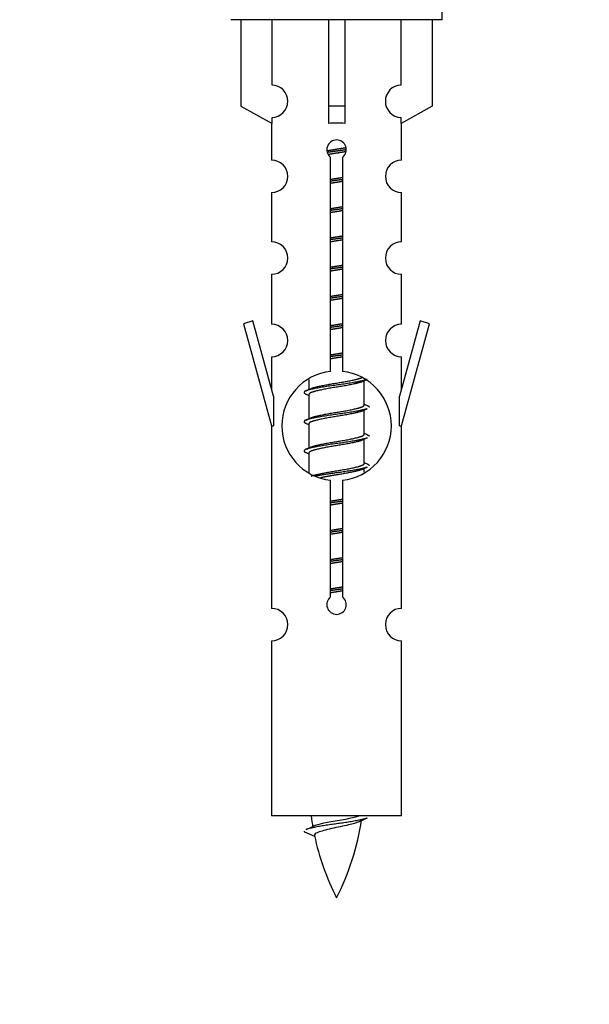
# Model space of a CAD drawing. Units: millimetres. Extents: x 0 to 1489, y 0 to 3552.
# Drawn here: x 483 to 518, y 3205 to 3265 of the extents above; entities that cross this region are included whole.
import ezdxf
from ezdxf import colors
from ezdxf.entities.mleader import LeaderData, LeaderLine
from ezdxf.math import Vec2, Vec3

# ---------------------------------------------------------------- set-up
doc = ezdxf.new("R2010")
doc.units = ezdxf.units.MM
doc.layers.add('DV2_Défaut', color=7, linetype='Continuous')
doc.layers.add('Défaut', color=7, linetype='Continuous')

# ---------------------------------------------------------------- blocks, each defined once
blk = doc.blocks.new('_DOT')
at = {"color": 0}
blk.add_line((0, 0), (-1, 0), dxfattribs=at)
at = {"color": 0, "const_width": 0.333}
blk.add_lwpolyline([(-0.1665, 0, 1), (0.1665, 0, 1)], format="xyb", close=True, dxfattribs=at)
blk = doc.blocks.new('SE1')
at = {"layer": 'DV2_Défaut', "color": 7, "linetype": 'Continuous'}
for p, q in [((509.405, 3265.189), (509.405, 3266.189)), ((509.405, 3265.189), (496.405, 3265.189)), ((497.024, 3265.189), (497.024, 3259.862)), ((498.936, 3261.167), (498.936, 3265.189)), ((502.405, 3265.189), (502.405, 3259.862)), ((503.405, 3265.189), (503.405, 3259.862)), ((506.873, 3261.167), (506.873, 3265.189)), ((508.785, 3265.189), (508.785, 3259.862)), ((497.024, 3259.862), (498.936, 3258.81)), ((503.405, 3259.862), (502.405, 3259.862)), ((502.405, 3259.862), (502.405, 3258.81)), ((503.405, 3259.862), (503.405, 3258.81)), ((508.785, 3259.862), (506.873, 3258.81)), ((498.936, 3258.81), (498.936, 3259.168)), ((506.873, 3258.81), (506.873, 3259.168)), ((498.905, 3258.827), (498.905, 3256.547)), ((506.905, 3256.547), (506.905, 3258.827)), ((502.539, 3243.538), (502.539, 3256.713)), ((503.27, 3256.713), (503.27, 3243.538)), ((498.905, 3254.548), (498.905, 3251.518)), ((506.905, 3251.518), (506.905, 3254.548)), ((498.905, 3249.52), (498.905, 3246.445)), ((506.905, 3246.445), (506.905, 3249.52)), ((497.754, 3246.646), (497.178, 3246.479)), ((497.178, 3246.479), (498.905, 3240.189)), ((499.032, 3242.015), (497.754, 3246.646)), ((508.055, 3246.646), (506.777, 3242.015)), ((506.905, 3240.189), (508.631, 3246.479)), ((508.631, 3246.479), (508.055, 3246.646)), ((498.905, 3244.446), (498.905, 3242.475)), ((506.905, 3242.475), (506.905, 3244.446)), ((501.205, 3243.039), (501.205, 3242.432)), ((504.463, 3242.902), (504.782, 3243.046)), ((504.605, 3241.476), (504.605, 3242.966)), ((499.032, 3242.015), (499.032, 3240.189)), ((501.027, 3242.146), (501.205, 3242.066)), ((501.205, 3242.122), (501.205, 3240.632)), ((506.777, 3240.189), (506.777, 3242.015)), ((504.463, 3241.102), (504.782, 3241.246)), ((504.605, 3239.676), (504.605, 3241.166)), ((501.027, 3240.346), (501.205, 3240.266)), ((501.205, 3240.322), (501.205, 3238.832)), ((498.905, 3240.189), (499.032, 3240.189)), ((498.905, 3240.189), (498.905, 3228.96)), ((506.777, 3240.189), (506.905, 3240.189)), ((506.905, 3228.96), (506.905, 3240.189)), ((504.463, 3239.302), (504.782, 3239.446)), ((504.605, 3237.876), (504.605, 3239.366)), ((501.027, 3238.546), (501.205, 3238.466)), ((501.205, 3238.522), (501.205, 3237.317)), ((504.463, 3237.502), (504.782, 3237.646)), ((504.605, 3237.339), (504.605, 3237.566)), ((502.539, 3229.665), (502.539, 3236.84)), ((503.27, 3236.84), (503.27, 3229.665)), ((498.905, 3226.961), (498.905, 3216.189)), ((506.905, 3216.189), (506.905, 3226.961)), ((506.905, 3216.189), (498.905, 3216.189)), ((500.935, 3215.199), (501.553, 3214.934))]:
    blk.add_line(p, q, dxfattribs=at)
for centre, radius, start, end in [((498.905, 3260.167), 1, 271.79784, 88.20216), ((506.905, 3260.167), 1, 91.79784, 268.20216), ((502.905, 3257.189), 0.6, 307.50889, 232.49111), ((498.905, 3255.547), 1, 270.00005, 90.00005), ((506.905, 3255.547), 1, 89.99995, 269.99995), ((498.905, 3250.518), 1, 270.00005, 90.00005), ((506.905, 3250.518), 1, 89.99995, 269.99995), ((498.905, 3245.445), 1, 270.00005, 90.00005), ((506.905, 3245.445), 1, 89.99995, 269.99995), ((502.905, 3240.189), 3.369, 96.2248, 263.7752), ((502.905, 3240.189), 3.369, 276.2248, 83.7752), ((483.315, 3282.202), 43.609, 293.96371, 294.41881), ((522.386, 3281.15), 43.426, 245.82759, 246.08465), ((483.315, 3280.402), 43.609, 293.96371, 294.41881), ((522.386, 3279.35), 43.426, 245.82759, 246.08465), ((483.315, 3278.602), 43.609, 293.96371, 294.41881), ((522.386, 3277.55), 43.426, 245.82759, 246.08465), ((502.905, 3229.189), 0.6, 127.50889, 52.49111), ((498.905, 3227.96), 1, 270.00005, 90.00005), ((506.905, 3227.96), 1, 89.99995, 269.99995), ((516.659, 3218.196), 15.455, 187.46067, 190.15054), ((516.657, 3189.149), 29.401, 113.82049, 114.94098), ((485.08, 3251.301), 39.327, 293.92211, 294.83951), ((489.15, 3218.196), 15.455, 332.87359, 351.63898), ((516.659, 3218.196), 15.455, 192.02189, 207.12641)]:
    blk.add_arc(centre, radius, start, end, dxfattribs=at)
blk.add_ellipse((502.905, 3256.626), major_axis=(4, 0), ratio=0.550336, start_param=1.445468, end_param=1.696124, dxfattribs=at)
for points, weights, knots in [([(502.312, 3257.126), (502.599, 3257.179), (502.905, 3257.226), (503.204, 3257.271), (503.485, 3257.323)], [0.939613556073, 0.954040621114, 1, 0.954945646648, 0.940193974749], [0, 0, 0, 0.504972, 0.504972, 1, 1, 1]), ([(503.51, 3257.185), (503.214, 3257.139), (502.905, 3257.099), (502.609, 3257.061), (502.326, 3257.018)], [0.943994856981, 0.960135845087, 1, 0.961928908056, 0.945494873924], [0, 0, 0, 0.511504, 0.511504, 1, 1, 1]), ([(503.489, 3257.071), (503.206, 3257.019), (502.905, 3256.972), (502.638, 3256.932), (502.385, 3256.886)], [0.939984768291, 0.954623807608, 1, 0.959750653178, 0.943685143671], [0, 0, 0, 0.529938, 0.529938, 1, 1, 1]), ([(502.532, 3255.365), (502.716, 3255.397), (502.905, 3255.426), (503.093, 3255.454), (503.277, 3255.486)], [0.954711593229, 0.971138154054, 1, 0.971138154054, 0.954711593229], [0, 0, 0, 0.5, 0.5, 1, 1, 1]), ([(503.277, 3255.35), (503.092, 3255.323), (502.905, 3255.299), (502.717, 3255.275), (502.532, 3255.248)], [0.959880202632, 0.975436531063, 1, 0.975436531063, 0.959880202632], [0, 0, 0, 0.5, 0.5, 1, 1, 1]), ([(503.277, 3255.233), (503.093, 3255.201), (502.905, 3255.172), (502.716, 3255.144), (502.532, 3255.112)], [0.954711593229, 0.971138154054, 1, 0.971138154054, 0.954711593229], [0, 0, 0, 0.5, 0.5, 1, 1, 1]), ([(502.532, 3253.565), (502.716, 3253.597), (502.905, 3253.626), (503.093, 3253.654), (503.277, 3253.686)], [0.954711593229, 0.971138154054, 1, 0.971138154054, 0.954711593229], [0, 0, 0, 0.5, 0.5, 1, 1, 1]), ([(503.277, 3253.55), (503.092, 3253.523), (502.905, 3253.499), (502.717, 3253.475), (502.532, 3253.448)], [0.959880202632, 0.975436531063, 1, 0.975436531063, 0.959880202632], [0, 0, 0, 0.5, 0.5, 1, 1, 1]), ([(503.277, 3253.433), (503.093, 3253.401), (502.905, 3253.372), (502.716, 3253.344), (502.532, 3253.312)], [0.954711593229, 0.971138154054, 1, 0.971138154054, 0.954711593229], [0, 0, 0, 0.5, 0.5, 1, 1, 1]), ([(502.532, 3251.765), (502.716, 3251.797), (502.905, 3251.826), (503.093, 3251.854), (503.277, 3251.886)], [0.954711593229, 0.971138154054, 1, 0.971138154054, 0.954711593229], [0, 0, 0, 0.5, 0.5, 1, 1, 1]), ([(503.277, 3251.75), (503.092, 3251.723), (502.905, 3251.699), (502.717, 3251.675), (502.532, 3251.648)], [0.959880202632, 0.975436531063, 1, 0.975436531063, 0.959880202632], [0, 0, 0, 0.5, 0.5, 1, 1, 1]), ([(503.277, 3251.633), (503.093, 3251.601), (502.905, 3251.572), (502.716, 3251.544), (502.532, 3251.512)], [0.954711593229, 0.971138154054, 1, 0.971138154054, 0.954711593229], [0, 0, 0, 0.5, 0.5, 1, 1, 1]), ([(502.532, 3249.965), (502.716, 3249.997), (502.905, 3250.026), (503.093, 3250.054), (503.277, 3250.086)], [0.954711593229, 0.971138154054, 1, 0.971138154054, 0.954711593229], [0, 0, 0, 0.5, 0.5, 1, 1, 1]), ([(503.277, 3249.95), (503.092, 3249.923), (502.905, 3249.899), (502.717, 3249.875), (502.532, 3249.848)], [0.959880202632, 0.975436531063, 1, 0.975436531063, 0.959880202632], [0, 0, 0, 0.5, 0.5, 1, 1, 1]), ([(503.277, 3249.833), (503.093, 3249.801), (502.905, 3249.772), (502.716, 3249.744), (502.532, 3249.712)], [0.954711593229, 0.971138154054, 1, 0.971138154054, 0.954711593229], [0, 0, 0, 0.5, 0.5, 1, 1, 1]), ([(502.532, 3248.165), (502.716, 3248.197), (502.905, 3248.226), (503.093, 3248.254), (503.277, 3248.286)], [0.954711593229, 0.971138154054, 1, 0.971138154054, 0.954711593229], [0, 0, 0, 0.5, 0.5, 1, 1, 1]), ([(503.277, 3248.15), (503.092, 3248.123), (502.905, 3248.099), (502.717, 3248.075), (502.532, 3248.048)], [0.959880202632, 0.975436531063, 1, 0.975436531063, 0.959880202632], [0, 0, 0, 0.5, 0.5, 1, 1, 1]), ([(503.277, 3248.033), (503.093, 3248.001), (502.905, 3247.972), (502.716, 3247.944), (502.532, 3247.912)], [0.954711593229, 0.971138154054, 1, 0.971138154054, 0.954711593229], [0, 0, 0, 0.5, 0.5, 1, 1, 1]), ([(502.532, 3246.365), (502.716, 3246.397), (502.905, 3246.426), (503.093, 3246.454), (503.277, 3246.486)], [0.954711593229, 0.971138154054, 1, 0.971138154054, 0.954711593229], [0, 0, 0, 0.5, 0.5, 1, 1, 1]), ([(503.277, 3246.35), (503.092, 3246.323), (502.905, 3246.299), (502.717, 3246.275), (502.532, 3246.248)], [0.959880202632, 0.975436531063, 1, 0.975436531063, 0.959880202632], [0, 0, 0, 0.5, 0.5, 1, 1, 1]), ([(503.277, 3246.233), (503.093, 3246.201), (502.905, 3246.172), (502.716, 3246.144), (502.532, 3246.112)], [0.954711593229, 0.971138154054, 1, 0.971138154054, 0.954711593229], [0, 0, 0, 0.5, 0.5, 1, 1, 1]), ([(502.532, 3244.565), (502.716, 3244.597), (502.905, 3244.626), (503.093, 3244.654), (503.277, 3244.686)], [0.954711593229, 0.971138154054, 1, 0.971138154054, 0.954711593229], [0, 0, 0, 0.5, 0.5, 1, 1, 1]), ([(503.277, 3244.55), (503.092, 3244.523), (502.905, 3244.499), (502.717, 3244.475), (502.532, 3244.448)], [0.959880202632, 0.975436531063, 1, 0.975436531063, 0.959880202632], [0, 0, 0, 0.5, 0.5, 1, 1, 1]), ([(503.277, 3244.433), (503.093, 3244.401), (502.905, 3244.372), (502.716, 3244.344), (502.532, 3244.312)], [0.954711593229, 0.971138154054, 1, 0.971138154054, 0.954711593229], [0, 0, 0, 0.5, 0.5, 1, 1, 1]), ([(504.781, 3243.045), (504.722, 3243.021), (504.637, 3242.999), (504.059, 3242.849), (502.905, 3242.699), (501.75, 3242.549), (501.172, 3242.399), (500.703, 3242.277), (501.029, 3242.145)], [0.962852408417, 0.97772155243, 1, 0.866025403784, 1, 0.866025403784, 1, 0.888253018409, 0.962920301125], [0, 0, 0, 0.055423, 0.055423, 0.388714, 0.388714, 0.722005, 0.722005, 1, 1, 1]), ([(504.466, 3242.904), (504.426, 3242.888), (504.377, 3242.872), (503.886, 3242.722), (502.905, 3242.572), (501.923, 3242.422), (501.432, 3242.272), (501.205, 3242.203), (501.205, 3242.122)], [0.972776584214, 0.984623505403, 1, 0.866025403784, 1, 0.866025403784, 1, 0.933012701892, 0.933012701892], [0, 0, 0, 0.043894, 0.043894, 0.426336, 0.426336, 0.808779, 0.808779, 1, 1, 1]), ([(501.341, 3242.493), (501.381, 3242.51), (501.432, 3242.526), (501.923, 3242.676), (502.905, 3242.826), (503.886, 3242.976), (504.377, 3243.126), (504.431, 3243.142), (504.473, 3243.16)], [0.972032873102, 0.984138584193, 1, 0.866025403784, 1, 0.866025403784, 1, 0.983253175473, 0.970693057078], [0, 0, 0, 0.052773, 0.052773, 0.498527, 0.498527, 0.944281, 0.944281, 1, 1, 1]), ([(501.341, 3240.693), (501.381, 3240.71), (501.432, 3240.726), (501.923, 3240.876), (502.905, 3241.026), (503.886, 3241.176), (504.377, 3241.326), (504.605, 3241.395), (504.605, 3241.476)], [0.972032873102, 0.984138584193, 1, 0.866025403784, 1, 0.866025403784, 1, 0.933012701892, 0.933012701892], [0, 0, 0, 0.045215, 0.045215, 0.427129, 0.427129, 0.809043, 0.809043, 1, 1, 1]), ([(504.781, 3241.245), (504.722, 3241.221), (504.637, 3241.199), (504.059, 3241.049), (502.905, 3240.899), (501.75, 3240.749), (501.172, 3240.599), (500.703, 3240.477), (501.029, 3240.345)], [0.962852408417, 0.97772155243, 1, 0.866025403784, 1, 0.866025403784, 1, 0.888253018409, 0.962920301125], [0, 0, 0, 0.055423, 0.055423, 0.388714, 0.388714, 0.722005, 0.722005, 1, 1, 1]), ([(504.466, 3241.104), (504.426, 3241.088), (504.377, 3241.072), (503.886, 3240.922), (502.905, 3240.772), (501.923, 3240.622), (501.432, 3240.472), (501.205, 3240.403), (501.205, 3240.322)], [0.972776584214, 0.984623505403, 1, 0.866025403784, 1, 0.866025403784, 1, 0.933012701892, 0.933012701892], [0, 0, 0, 0.043894, 0.043894, 0.426336, 0.426336, 0.808779, 0.808779, 1, 1, 1]), ([(501.341, 3238.893), (501.381, 3238.91), (501.432, 3238.926), (501.923, 3239.076), (502.905, 3239.226), (503.886, 3239.376), (504.377, 3239.526), (504.605, 3239.595), (504.605, 3239.676)], [0.972032873102, 0.984138584193, 1, 0.866025403784, 1, 0.866025403784, 1, 0.933012701892, 0.933012701892], [0, 0, 0, 0.045215, 0.045215, 0.427129, 0.427129, 0.809043, 0.809043, 1, 1, 1]), ([(504.781, 3239.445), (504.722, 3239.421), (504.637, 3239.399), (504.059, 3239.249), (502.905, 3239.099), (501.75, 3238.949), (501.172, 3238.799), (500.703, 3238.677), (501.029, 3238.545)], [0.962852408417, 0.97772155243, 1, 0.866025403784, 1, 0.866025403784, 1, 0.888253018409, 0.962920301125], [0, 0, 0, 0.055423, 0.055423, 0.388714, 0.388714, 0.722005, 0.722005, 1, 1, 1]), ([(504.466, 3239.304), (504.426, 3239.288), (504.377, 3239.272), (503.886, 3239.122), (502.905, 3238.972), (501.923, 3238.822), (501.432, 3238.672), (501.205, 3238.603), (501.205, 3238.522)], [0.972776584214, 0.984623505403, 1, 0.866025403784, 1, 0.866025403784, 1, 0.933012701892, 0.933012701892], [0, 0, 0, 0.043894, 0.043894, 0.426336, 0.426336, 0.808779, 0.808779, 1, 1, 1]), ([(501.341, 3237.093), (501.381, 3237.11), (501.432, 3237.126), (501.923, 3237.276), (502.905, 3237.426), (503.886, 3237.576), (504.377, 3237.726), (504.605, 3237.795), (504.605, 3237.876)], [0.972032873102, 0.984138584193, 1, 0.866025403784, 1, 0.866025403784, 1, 0.933012701892, 0.933012701892], [0, 0, 0, 0.045215, 0.045215, 0.427129, 0.427129, 0.809043, 0.809043, 1, 1, 1]), ([(504.781, 3237.645), (504.722, 3237.621), (504.637, 3237.599), (504.059, 3237.449), (502.905, 3237.299), (502.143, 3237.2), (501.574, 3237.088)], [0.962852408417, 0.97772155243, 1, 0.866025403784, 1, 0.907383470239, 0.942818404372], [0, 0, 0, 0.089519, 0.089519, 0.627851, 0.627851, 1, 1, 1]), ([(504.466, 3237.504), (504.426, 3237.488), (504.377, 3237.472), (503.886, 3237.322), (502.905, 3237.172), (502.365, 3237.09), (501.924, 3236.995)], [0.972776584214, 0.984623505403, 1, 0.866025403784, 1, 0.921611656357, 0.934953127062], [0, 0, 0, 0.0675179, 0.0675179, 0.6557981, 0.6557981, 1, 1, 1]), ([(502.532, 3235.565), (502.716, 3235.597), (502.905, 3235.626), (503.093, 3235.654), (503.277, 3235.686)], [0.954711593229, 0.971138154054, 1, 0.971138154054, 0.954711593229], [0, 0, 0, 0.5, 0.5, 1, 1, 1]), ([(503.277, 3235.55), (503.092, 3235.523), (502.905, 3235.499), (502.717, 3235.475), (502.532, 3235.448)], [0.959880202632, 0.975436531063, 1, 0.975436531063, 0.959880202632], [0, 0, 0, 0.5, 0.5, 1, 1, 1]), ([(503.277, 3235.433), (503.093, 3235.401), (502.905, 3235.372), (502.716, 3235.344), (502.532, 3235.312)], [0.954711593229, 0.971138154054, 1, 0.971138154054, 0.954711593229], [0, 0, 0, 0.5, 0.5, 1, 1, 1]), ([(502.532, 3233.765), (502.716, 3233.797), (502.905, 3233.826), (503.093, 3233.854), (503.277, 3233.886)], [0.954711593228, 0.971138154054, 1, 0.971138154054, 0.954711593229], [0, 0, 0, 0.5, 0.5, 1, 1, 1]), ([(503.277, 3233.75), (503.092, 3233.723), (502.905, 3233.699), (502.717, 3233.675), (502.532, 3233.648)], [0.959880202632, 0.975436531063, 1, 0.975436531063, 0.959880202632], [0, 0, 0, 0.5, 0.5, 1, 1, 1]), ([(503.277, 3233.633), (503.093, 3233.601), (502.905, 3233.572), (502.716, 3233.544), (502.532, 3233.512)], [0.954711593229, 0.971138154054, 1, 0.971138154054, 0.954711593229], [0, 0, 0, 0.5, 0.5, 1, 1, 1]), ([(502.532, 3231.965), (502.716, 3231.997), (502.905, 3232.026), (503.093, 3232.054), (503.277, 3232.086)], [0.954711593229, 0.971138154054, 1, 0.971138154054, 0.954711593229], [0, 0, 0, 0.5, 0.5, 1, 1, 1]), ([(503.277, 3231.95), (503.092, 3231.923), (502.905, 3231.899), (502.717, 3231.875), (502.532, 3231.848)], [0.959880202632, 0.975436531063, 1, 0.975436531063, 0.959880202632], [0, 0, 0, 0.5, 0.5, 1, 1, 1]), ([(503.277, 3231.833), (503.093, 3231.801), (502.905, 3231.772), (502.716, 3231.744), (502.532, 3231.712)], [0.954711593229, 0.971138154054, 1, 0.971138154054, 0.954711593229], [0, 0, 0, 0.5, 0.5, 1, 1, 1]), ([(502.532, 3230.165), (502.716, 3230.197), (502.905, 3230.226), (503.093, 3230.254), (503.277, 3230.286)], [0.954711593229, 0.971138154054, 1, 0.971138154054, 0.954711593229], [0, 0, 0, 0.5, 0.5, 1, 1, 1]), ([(503.277, 3230.15), (503.092, 3230.123), (502.905, 3230.099), (502.717, 3230.075), (502.532, 3230.048)], [0.959880202632, 0.975436531063, 1, 0.975436531063, 0.959880202632], [0, 0, 0, 0.5, 0.5, 1, 1, 1]), ([(503.277, 3230.033), (503.093, 3230.001), (502.905, 3229.972), (502.716, 3229.944), (502.532, 3229.912)], [0.954711593229, 0.971138154054, 1, 0.971138154054, 0.954711593228], [0, 0, 0, 0.5, 0.5, 1, 1, 1]), ([(504.781, 3216.045), (504.722, 3216.021), (504.637, 3215.999), (504.059, 3215.849), (502.905, 3215.699), (501.75, 3215.549), (501.172, 3215.399), (501.087, 3215.377), (501.028, 3215.353)], [0.962852408417, 0.97772155243, 1, 0.866025403784, 1, 0.866025403784, 1, 0.977712975161, 0.962840960185], [0, 0, 0, 0.071288, 0.071288, 0.499986, 0.499986, 0.928685, 0.928685, 1, 1, 1])]:
    blk.add_rational_spline(points, weights, degree=2, knots=knots, dxfattribs=at)
for points, weights in [([(504.78, 3241.453), (504.905, 3241.403), (504.905, 3241.349)], [0.962902020678, 0.933012701892, 0.933012701892]), ([(504.78, 3239.653), (504.905, 3239.603), (504.905, 3239.549)], [0.962902020678, 0.933012701892, 0.933012701892]), ([(504.78, 3237.853), (504.905, 3237.803), (504.905, 3237.749)], [0.962902020678, 0.933012701892, 0.933012701892]), ([(500.905, 3215.25), (500.905, 3215.224), (500.935, 3215.198)], [0.933012701895, 0.933012830749, 0.940142517854])]:
    blk.add_rational_spline(points, weights, degree=2, dxfattribs=at)
for points, knots in [([(501.568, 3215.597), (501.582, 3215.603), (501.596, 3215.609), (501.769, 3215.67), (502.028, 3215.734), (502.645, 3215.858), (502.999, 3215.91), (503.652, 3216.03), (503.949, 3216.095), (504.204, 3216.164), (504.247, 3216.177), (504.284, 3216.189)], [0, 0, 0, 0, 0.029349, 0.029349, 0.330025, 0.330025, 0.6307, 0.6307, 0.931376, 0.931376, 1, 1, 1, 1]), ([(504.274, 3215.816), (504.135, 3215.756), (503.915, 3215.698), (503.329, 3215.554), (502.948, 3215.484), (502.253, 3215.331), (501.943, 3215.243), (501.603, 3215.109), (501.53, 3215.044), (501.544, 3214.979)], [0, 0, 0, 0, 0.232595, 0.232595, 0.508454, 0.508454, 0.784314, 0.784314, 1, 1, 1, 1])]:
    blk.add_open_spline(points, degree=3, knots=knots, dxfattribs=at)

msp = doc.modelspace()

# ---------------------------------------------------------------- block references
at = {"layer": 'Défaut'}
msp.add_blockref('SE1', (0, 0), dxfattribs=at)

# ---------------------------------------------------------------- leaders
at = {"layer": 'Défaut', "color": 7, "linetype": 'Continuous'}
ml = msp.add_multileader_mtext('Standard', dxfattribs=at)
ml.set_content('{\\pxsm0.9;\\fSolid Edge ISO|b1||i0||c0|p34;\\W1.;27/08/2019\\P}', color=256)
ml.set_leader_properties()
ml.set_arrow_properties(name='DOT')
ml.build(insert=Vec2(0, 0))
ml.multileader.update_dxf_attribs({"leader_type": 0, "dogleg_length": 0, "arrow_head_size": 12})
ctx = ml.context
ctx.base_point, ctx.char_height, ctx.arrow_head_size, ctx.landing_gap_size = Vec3(1107.984, 3544.661), 12, 12, 4.2
notes = []
notes.append((ctx, [(0, (0, 0, 0), (0, 0), (1, 0), 1, [])]))
ctx.mtext.insert = Vec3(1109.984, 3550.781)
for ctx, leaders in notes:
    for number, flags, end, landing, length, lines in leaders:
        leader = LeaderData()
        leader.index, (leader.has_last_leader_line, leader.has_dogleg_vector, leader.attachment_direction) = number, flags
        leader.last_leader_point, leader.dogleg_vector, leader.dogleg_length = Vec3(end), Vec3(landing), length
        for number, points, colour, breaks in lines:
            line = LeaderLine()
            line.index, line.vertices, line.color, line.breaks = number, Vec3.list(points), colors.encode_raw_color(colour), breaks
            leader.lines.append(line)
        ctx.leaders.append(leader)

doc.saveas('drawing.dxf')
